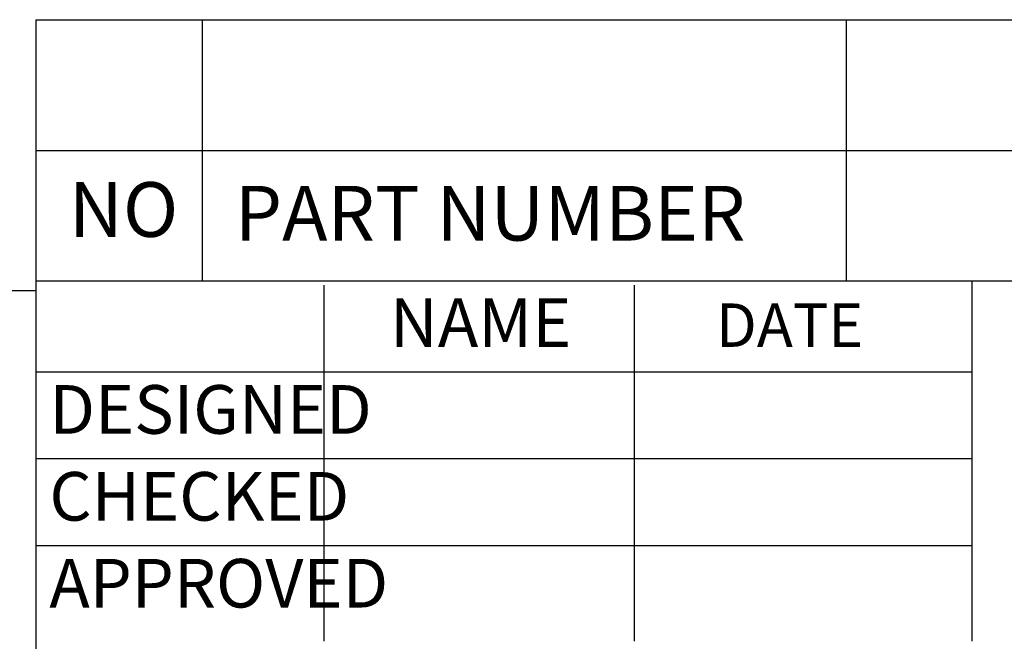
# Model space of a CAD drawing. Extents: x -10 to 827, y 0 to 590.
# Drawn here: x 544 to 641, y 36 to 97 of the extents above; entities that cross this region are included whole.
import ezdxf

# ---------------------------------------------------------------- set-up
doc = ezdxf.new("R2010")
doc.units = 0
doc.header["$LTSCALE"] = 5
doc.header["$MEASUREMENT"] = 0
doc.layers.add('NEEDLE', color=2, linetype='CONTINUOUS')
doc.layers.add('THIN', color=4, linetype='CONTINUOUS')
doc.styles.add('GULIM', font='GulimChe.ttf', dxfattribs={"width": 0.95})
doc.styles.get("Standard").update_dxf_attribs({"font": 'romans.shx'})

msp = doc.modelspace()

# ---------------------------------------------------------------- linework, layer by layer
at = {"layer": 'NEEDLE'}
for p, q in [((545.169, 97.281), (816.027, 97.281)), ((545.169, 71.523), (545.169, 97.281)), ((561.557, 71.523), (561.557, 97.281)), ((625.081, 71.523), (625.081, 97.281)), ((545.169, 84.38), (816.027, 84.38)), ((573.581, 35.951), (573.581, 71.094)), ((604.17, 35.951), (604.17, 71.094)), ((545.17, 70.527), (477.874, 70.527)), ((545.167, 62.523), (637.476, 62.523)), ((637.476, 53.951), (545.175, 53.951)), ((637.476, 45.38), (545.167, 45.38))]:
    msp.add_line(p, q, dxfattribs=at)
at = {"layer": 'THIN'}
for p, q in [((545.19, 9.502), (545.169, 71.523)), ((545.169, 71.523), (815.577, 71.523)), ((637.476, 35.951), (637.476, 71.523))]:
    msp.add_line(p, q, dxfattribs=at)

# ---------------------------------------------------------------- texts
at = {"layer": 'NEEDLE'}
for s, p in [('NO', (548.394, 75.853)), ('PART NUMBER', (564.752, 75.487))]:
    msp.add_text(s, height=5.4, dxfattribs=at).set_placement(p)
at = {"layer": 'NEEDLE', "style": 'GULIM'}
for s, height, p in [('NAME', 4.8, (580.044, 64.999)), ('DATE', 4.2857, (612.207, 64.999)), ('DESIGNED', 4.8, (546.469, 56.427)), ('CHECKED', 4.8, (546.469, 47.856)), ('APPROVED', 4.8, (546.469, 39.284))]:
    msp.add_text(s, height=height, dxfattribs=at).set_placement(p)

doc.saveas('drawing.dxf')
